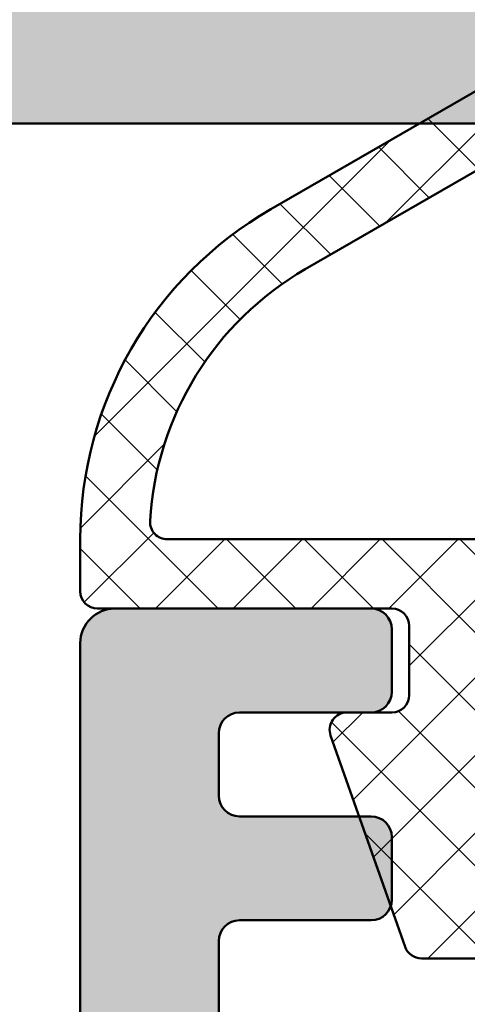
# Model space of a CAD drawing. Units: millimetres. Extents: x -5917 to 1140, y 34 to 802.
# Drawn here: x 937 to 944, y 143 to 157 of the extents above; entities that cross this region are included whole.
import ezdxf

# ---------------------------------------------------------------- set-up
doc = ezdxf.new("R2010")
doc.units = ezdxf.units.MM
doc.layers.add('Hatch (ISO)', color=7, linetype='Continuous', lineweight=18)
doc.layers.add('Visible (ISO)', color=7, linetype='Continuous', lineweight=50)

msp = doc.modelspace()

# ---------------------------------------------------------------- hatches: boundary and pattern name
at = {"layer": 'Hatch (ISO)', "true_color": 0xc0c0c0}
h = msp.add_hatch(color=9, dxfattribs=at)
edge = h.paths.add_edge_path()
edge.add_line((888.3207389594995, 189.3462926708469), (888.520738959503, 189.3462926708469))
edge.add_line((888.5207389595029, 189.3462926708469), (891.7207389594995, 189.3462926708469))
edge.add_ellipse((891.7207389594995, 189.6462926708469), major_axis=(0.3000000000000047, 1.75590310460015e-15), ratio=1, start_angle=269.9999999999996, end_angle=359.9999999999989)
edge.add_line((892.0207389594996, 189.6462926708469), (892.0207389594996, 190.0462926708469))
edge.add_ellipse((892.3207389594994, 190.0462926708469), major_axis=(-3.976349153850452e-15, 0.3000000000000025), ratio=1, start_angle=0, end_angle=90.00000000000091, ccw=False)
edge.add_line((892.3207389594994, 190.3462926708469), (892.5207389595028, 190.3462926708468))
edge.add_line((892.5207389595028, 190.3462926708469), (899.5207389595028, 190.3462926708469))
edge.add_line((899.5207389595028, 190.3462926708469), (899.7207389594994, 190.3462926708469))
edge.add_ellipse((899.7207389594995, 190.046292670847), major_axis=(0.2999999999999958, 6.196795203100724e-15), ratio=1, start_angle=0, end_angle=89.9999999999988, ccw=False)
edge.add_line((900.0207389594995, 190.0462926708469), (900.0207389594993, 189.8462926708496))
edge.add_line((900.0207389594993, 189.8462926708496), (900.0207389594996, 141.8462926708495))
edge.add_line((900.0207389594996, 141.8462926708495), (900.0207389594997, 141.6462926708469))
edge.add_ellipse((899.7207389594997, 141.6462926708469), major_axis=(1.75590310460011e-15, -0.299999999999998), ratio=1, start_angle=0, end_angle=89.99999999999972, ccw=False)
edge.add_line((899.7207389594997, 141.3462926708469), (899.5207389595031, 141.346292670847))
edge.add_line((899.5207389595031, 141.346292670847), (892.5207389595032, 141.3462926708469))
edge.add_line((892.5207389595032, 141.3462926708469), (892.3207389594997, 141.3462926708469))
edge.add_ellipse((892.3207389594996, 141.6462926708469), major_axis=(-0.2999999999999936, -6.196795203100714e-15), ratio=1, start_angle=0, end_angle=89.9999999999988, ccw=False)
edge.add_line((892.0207389594997, 141.6462926708469), (892.0207389594997, 142.0462926708469))
edge.add_ellipse((891.7207389594996, 142.0462926708469), major_axis=(2.684988993900516e-15, 0.299999999999998), ratio=1, start_angle=270.0000000000005, end_angle=360.0000000000014)
edge.add_line((891.7207389594996, 142.3462926708469), (888.5207389595031, 142.3462926708469))
edge.add_line((888.5207389595031, 142.3462926708469), (888.3207389594996, 142.3462926708469))
edge.add_ellipse((888.3207389594997, 142.0462926708469), major_axis=(-0.299999999999998, -1.755903104600111e-15), ratio=1, start_angle=269.9999999999996, end_angle=359.9999999999997)
edge.add_line((888.0207389594998, 142.0462926708469), (888.0207389594998, 140.3462926708469))
edge.add_ellipse((889.0207389594997, 140.3462926708469), major_axis=(1.412118250166502e-15, -1.00000000000001), ratio=1, start_angle=270.0000000000002, end_angle=360.0000000000002)
edge.add_line((889.0207389594997, 139.3462926708469), (898.5207389594997, 139.3462926708469))
edge.add_ellipse((898.5207389594997, 138.8462926708469), major_axis=(0.4999999999999982, 2.926505174333527e-15), ratio=1, start_angle=0, end_angle=89.99999999999972, ccw=False)
edge.add_line((899.0207389594997, 138.8462926708469), (899.0207389594997, 136.8462926708469))
edge.add_ellipse((900.0207389594996, 136.8462926708469), major_axis=(-3.02877384833415e-15, -1.000000000000005), ratio=1, start_angle=270.0000000000002, end_angle=360.000000000001)
edge.add_line((900.0207389594998, 135.8462926708469), (933.0207389594998, 135.8462926708471))
edge.add_ellipse((933.0207389594998, 136.8462926708471), major_axis=(1.000000000000005, 3.632564299416794e-15), ratio=1, start_angle=269.9999999999998, end_angle=360.0000000000003)
edge.add_line((934.0207389594997, 136.8462926708471), (934.0207389594997, 140.1266774285765))
edge.add_ellipse((933.7207389594996, 140.1266774285764), major_axis=(-1.755903104599993e-15, 0.2999999999999781), ratio=1, start_angle=269.9999999999996, end_angle=329.9999999999997)
edge.add_ellipse((934.0207389594997, 140.6462926708471), major_axis=(-0.2598076211353338, 0.1499999999999953), ratio=1, start_angle=329.99999999999835, end_angle=449.9999999999997, ccw=False)
edge.add_ellipse((933.7207389594996, 141.1659079131178), major_axis=(0.2598076211353186, 0.1500000000000072), ratio=1, start_angle=270.0000000000015, end_angle=329.9999999999967)
edge.add_line((934.0207389594997, 141.1659079131178), (934.0207389594997, 147.5266774285764))
edge.add_ellipse((933.7207389594996, 147.5266774285765), major_axis=(-1.755903104599993e-15, 0.2999999999999781), ratio=1, start_angle=270.0000000000001, end_angle=329.9999999999999)
edge.add_ellipse((934.0207389594997, 148.0462926708471), major_axis=(-0.2598076211353338, 0.1499999999999953), ratio=1, start_angle=329.99999999999835, end_angle=449.9999999999997, ccw=False)
edge.add_ellipse((933.7207389594996, 148.5659079131178), major_axis=(0.2598076211353186, 0.1500000000000072), ratio=1, start_angle=269.9999999999997, end_angle=329.9999999999967)
edge.add_line((934.0207389594997, 148.5659079131178), (934.0207389594997, 155.3462926708471))
edge.add_ellipse((934.5207389594997, 155.3462926708471), major_axis=(-7.06059125083199e-16, 0.499999999999996), ratio=1, start_angle=0, end_angle=89.99999999999989, ccw=False)
edge.add_line((934.5207389594997, 155.8462926708471), (942.9130438049195, 155.8462926708472))
edge.add_line((942.9130438049194, 155.8462926708472), (944.9186781747419, 155.8462926708472))
edge.add_line((944.918678174742, 155.8462926708472), (947.0207389594997, 155.8462926708472))
edge.add_ellipse((947.0207389594997, 156.8462926708472), major_axis=(1.000000000000008, 1.029390244716775e-14), ratio=1, start_angle=270.0000000000004, end_angle=359.9999999999992)
edge.add_line((948.0207389594996, 156.8462926708472), (948.0207389594997, 157.6405213049035))
edge.add_line((948.0207389594998, 157.6405213049035), (948.0207389594997, 158.3462926708472))
edge.add_ellipse((947.5207389594996, 158.3462926708472), major_axis=(3.734832973417492e-15, 0.4999999999999849), ratio=1, start_angle=270.0000000000002, end_angle=316.1151169207602)
edge.add_ellipse((947.5207389594996, 158.3462926708472), major_axis=(-0.360367016882461, 0.3466058469547507), ratio=1, start_angle=270.0000000000005, end_angle=313.8848830792456)
edge.add_line((947.5207389594996, 158.8462926708472), (945.5207389594996, 158.8462926708472))
edge.add_ellipse((945.5207389594996, 159.3462926708472), major_axis=(-0.5000000000000004, 1.514386924167086e-15), ratio=1, start_angle=7.958078640513122e-13, end_angle=90.00000000000023, ccw=False)
edge.add_line((945.0207389594996, 159.3462926708472), (945.0207389594993, 190.3462926708472))
edge.add_ellipse((945.5207389594995, 190.3462926708472), major_axis=(-7.367397272834099e-15, 0.4999999999999893), ratio=1, start_angle=0, end_angle=89.99999999999972, ccw=False)
edge.add_line((945.5207389594995, 190.8462926708472), (947.5207389594995, 190.8462926708472))
edge.add_ellipse((947.5207389594993, 191.3462926708472), major_axis=(0.499999999999996, 2.926505174333515e-15), ratio=1, start_angle=269.9999999999996, end_angle=360.0000000000002)
edge.add_line((948.0207389594995, 191.3462926708472), (948.0207389594995, 192.8462926708472))
edge.add_ellipse((947.0207389594993, 192.8462926708472), major_axis=(-8.073456397917415e-15, 1.000000000000005), ratio=1, start_angle=270.0000000000001, end_angle=359.9999999999996)
edge.add_line((947.0207389594993, 193.8462926708472), (934.3207389594993, 193.8462926708471))
edge.add_ellipse((934.3207389594994, 194.1462926708471), major_axis=(-0.3000000000000003, -1.755903104600125e-15), ratio=1, start_angle=0, end_angle=89.99999999999801, ccw=False)
edge.add_line((934.0207389594993, 194.1462926708471), (934.0207389594993, 194.8462926708471))
edge.add_ellipse((933.0207389594995, 194.8462926708471), major_axis=(-1.251434849641804e-14, 1.000000000000005), ratio=1, start_angle=269.9999999999998, end_angle=359.9999999999988)
edge.add_line((933.0207389594995, 195.8462926708471), (900.0207389594995, 195.8462926708469))
edge.add_ellipse((900.0207389594995, 194.8462926708469), major_axis=(-1.000000000000014, -1.473479454566841e-14), ratio=1, start_angle=270.0000000000017, end_angle=359.9999999999991)
edge.add_line((899.0207389594993, 194.8462926708469), (899.0207389594993, 192.6462926708469))
edge.add_ellipse((898.7207389594994, 192.6462926708469), major_axis=(1.75590310460011e-15, -0.299999999999998), ratio=1, start_angle=5.115907697472721e-13, end_angle=89.99999999999972, ccw=False)
edge.add_line((898.7207389594994, 192.3462926708469), (889.0207389594993, 192.3462926708469))
edge.add_ellipse((889.0207389594993, 191.3462926708469), major_axis=(-1.000000000000005, -1.029390244716773e-14), ratio=1, start_angle=270.0000000000014, end_angle=359.9999999999999)
edge.add_line((888.0207389594995, 191.3462926708469), (888.0207389594995, 189.6462926708469))
edge.add_ellipse((888.3207389594995, 189.6462926708469), major_axis=(-4.645429446501778e-16, -0.3000000000000025), ratio=1, start_angle=270.0000000000018, end_angle=360.0000000000001)
edge = h.paths.add_edge_path(flags=0)
edge.add_ellipse((908.7207389594994, 186.746292670847), major_axis=(4.645429446501776e-16, 0.3000000000000025), ratio=1, start_angle=270.0000000000001, end_angle=420.0000000000005)
edge.add_line((908.460931338364, 186.896292670847), (908.3872453104456, 186.7686647266842))
edge.add_ellipse((906.6551945028767, 187.7686647266842), major_axis=(-1.000000000000013, -1.732050807568865), ratio=1, start_angle=2.7853275241795927e-12, end_angle=90, ccw=False)
edge.add_line((905.6551945028768, 186.0366139191153), (905.4664531051029, 186.1455838159273))
edge.add_ellipse((905.3164531051028, 185.885776194792), major_axis=(-0.2598076211353249, 0.1499999999999886), ratio=1, start_angle=270, end_angle=333.46089506722)
edge.add_ellipse((904.0207389594993, 187.8462926708469), major_axis=(-1.710237776984158, -1.130303829143425), ratio=1, start_angle=203.0782098655654, end_angle=449.9999999999999, ccw=False)
edge.add_ellipse((905.3164531051027, 189.806809146902), major_axis=(0.250278699070855, -0.165410316459996), ratio=1, start_angle=269.9999999999999, end_angle=333.4608950672165)
edge.add_line((905.4664531051027, 189.5470015257667), (905.6707389594994, 189.6649460187942))
edge.add_ellipse((905.5207389594995, 189.9247536399296), major_axis=(0.2598076211353209, 0.1499999999999895), ratio=1, start_angle=270.0000000000017, end_angle=330.0000000000015)
edge.add_line((905.8207389594995, 189.9247536399296), (905.8207389594995, 191.5462926708469))
edge.add_ellipse((906.1207389594995, 191.546292670847), major_axis=(-3.976349153850422e-15, 0.299999999999998), ratio=1, start_angle=0, end_angle=90.00000000000091, ccw=False)
edge.add_line((906.1207389594995, 191.8462926708469), (907.0207389594995, 191.8462926708469))
edge.add_ellipse((907.0207389594993, 192.146292670847), major_axis=(0.3000000000000069, 6.19679520310079e-15), ratio=1, start_angle=269.9999999999988, end_angle=359.9999999999971)
edge.add_line((907.3207389594994, 192.1462926708469), (907.3207389594994, 192.7462926708469))
edge.add_ellipse((907.6207389594994, 192.746292670847), major_axis=(-1.75590310460011e-15, 0.299999999999998), ratio=1, start_angle=0, end_angle=89.99999999999972, ccw=False)
edge.add_line((907.6207389594994, 193.046292670847), (931.4207389594993, 193.0462926708471))
edge.add_ellipse((931.4207389594993, 192.7462926708471), major_axis=(0.3000000000000047, -2.684988993900475e-15), ratio=1, start_angle=1.4210854715202004e-12, end_angle=90.00000000000051, ccw=False)
edge.add_line((931.7207389594994, 192.7462926708471), (931.7207389594994, 192.1462926708471))
edge.add_ellipse((932.0207389594993, 192.1462926708471), major_axis=(-4.645429446501776e-16, -0.3000000000000025), ratio=1, start_angle=270.0000000000001, end_angle=360.0000000000001)
edge.add_line((932.0207389594993, 191.8462926708471), (935.7207389594994, 191.8462926708472))
edge.add_ellipse((935.7207389594994, 191.5462926708472), major_axis=(0.3000000000000047, 1.75590310460015e-15), ratio=1, start_angle=0, end_angle=90.00000000000142, ccw=False)
edge.add_line((936.0207389594995, 191.5462926708472), (936.0207389594995, 190.0402236937677))
edge.add_ellipse((936.3207389594994, 190.0402236937677), major_axis=(3.976349153850462e-15, -0.3000000000000047), ratio=1, start_angle=269.9999999999992, end_angle=329.9999999999984)
edge.add_line((936.1707389594994, 189.7804160726324), (937.502230847056, 189.0116788729278))
edge.add_ellipse((937.652230847056, 189.2714864940631), major_axis=(0.2598076211353361, -0.1499999999999953), ratio=1, start_angle=269.9999999999999, end_angle=352.6656310757498)
edge.add_ellipse((939.5207389594996, 187.8462926708471), major_axis=(1.243254186209696, 1.629975161918759), ratio=1, start_angle=164.6687378484933, end_angle=450.0000000000001, ccw=False)
edge.add_ellipse((937.652230847056, 186.4210988476312), major_axis=(-0.1819396370062912, 0.2385329505247026), ratio=1, start_angle=270, end_angle=352.6656310757534)
edge.add_line((937.5022308470559, 186.6809064687665), (935.6478859565004, 185.610299947034))
edge.add_ellipse((934.6478859565007, 187.3423507546029), major_axis=(-1.732050807568908, -0.9999999999999465), ratio=1, start_angle=2.5011104298755527e-12, end_angle=90.00000000000023, ccw=False)
edge.add_line((932.9158351489318, 186.3423507546029), (932.6537516613918, 186.7962926708471))
edge.add_ellipse((932.2207389594995, 186.5462926708471), major_axis=(-0.2500000000000061, 0.4330127018922155), ratio=1, start_angle=270.0000000000005, end_angle=419.9999999999991)
edge.add_line((931.7207389594995, 186.5462926708471), (931.7207389594995, 184.8045502403427))
edge.add_ellipse((931.9207389594994, 184.3462926708471), major_axis=(-0.4582575694955817, -0.2000000000000051), ratio=1, start_angle=269.9999999999999, end_angle=426.4218215217985)
edge.add_line((931.9207389594994, 183.8462926708471), (935.0207389594995, 183.8462926708471))
edge.add_ellipse((935.0207389594995, 183.5462926708471), major_axis=(0.3000000000000014, -4.645429446501823e-16), ratio=1, start_angle=9.094947017729282e-13, end_angle=90.00000000000011, ccw=False)
edge.add_line((935.3207389594995, 183.5462926708472), (935.3207389594995, 183.1462926708471))
edge.add_ellipse((935.6207389594995, 183.1462926708471), major_axis=(6.456800799749664e-16, -0.3000000000000003), ratio=1, start_angle=269.9999999999999, end_angle=359.9999999999999)
edge.add_line((935.6207389594995, 182.8462926708471), (936.5207389594995, 182.8462926708471))
edge.add_ellipse((936.5207389594993, 183.1462926708471), major_axis=(0.299999999999998, 1.755903104600111e-15), ratio=1, start_angle=269.999999999998, end_angle=360.0000000000001)
edge.add_line((936.8207389594994, 183.1462926708471), (936.8207389594994, 183.5462926708472))
edge.add_ellipse((937.1207389594995, 183.5462926708472), major_axis=(-1.755903104600111e-15, 0.299999999999998), ratio=1, start_angle=0, end_angle=90.00000000000051, ccw=False)
edge.add_line((937.1207389594995, 183.8462926708472), (941.7207389594995, 183.8462926708472))
edge.add_ellipse((941.7207389594995, 183.5462926708472), major_axis=(0.3000000000000014, -2.684988993900494e-15), ratio=1, start_angle=1.8189894035458565e-12, end_angle=89.9999999999988, ccw=False)
edge.add_line((942.0207389594996, 183.5462926708472), (942.0207389594997, 166.1462926708472))
edge.add_ellipse((941.7207389594995, 166.1462926708472), major_axis=(6.456800799749797e-16, -0.3000000000000025), ratio=1, start_angle=1.5916157281026244e-12, end_angle=89.99999999999989, ccw=False)
edge.add_line((941.7207389594995, 165.846292670847), (937.1207389594995, 165.846292670847))
edge.add_ellipse((937.1207389594996, 166.1462926708471), major_axis=(-0.3000000000000014, 4.645429446501823e-16), ratio=1, start_angle=7.958078640513122e-13, end_angle=90.00000000000011, ccw=False)
edge.add_line((936.8207389594995, 166.1462926708471), (936.8207389594995, 166.5462926708471))
edge.add_ellipse((936.5207389594996, 166.5462926708472), major_axis=(-5.086572178475607e-15, 0.3000000000000025), ratio=1, start_angle=269.9999999999999, end_angle=359.9999999999991)
edge.add_line((936.5207389594996, 166.8462926708471), (935.6207389594996, 166.8462926708471))
edge.add_ellipse((935.6207389594995, 166.5462926708471), major_axis=(-0.299999999999998, 4.645429446502017e-16), ratio=1, start_angle=269.9999999999984, end_angle=360.000000000001)
edge.add_line((935.3207389594995, 166.5462926708471), (935.3207389594995, 166.1462926708471))
edge.add_ellipse((935.0207389594996, 166.1462926708471), major_axis=(1.755903104600111e-15, -0.299999999999998), ratio=1, start_angle=0, end_angle=89.99999999999972, ccw=False)
edge.add_line((935.0207389594996, 165.846292670847), (931.9207389594995, 165.846292670847))
edge.add_ellipse((931.9207389594997, 165.3462926708471), major_axis=(-0.4999999999999993, -2.926505174333534e-15), ratio=1, start_angle=269.9999999999996, end_angle=426.4218215217972)
edge.add_line((931.7207389594995, 164.8880351013515), (931.7207389594995, 163.1462926708471))
edge.add_ellipse((932.2207389594996, 163.1462926708471), major_axis=(2.926505174333538e-15, -0.5000000000000004), ratio=1, start_angle=270.0000000000001, end_angle=419.9999999999991)
edge.add_line((932.6537516613918, 162.8962926708471), (932.9158351489318, 163.3502345870913))
edge.add_ellipse((934.6478859565008, 162.3502345870913), major_axis=(0.9999999999999998, 1.732050807568872), ratio=1, start_angle=2.3874235921539366e-12, end_angle=89.99999999999977, ccw=False)
edge.add_line((935.6478859565007, 164.0822853946602), (937.5022308470561, 163.0116788729277))
edge.add_ellipse((937.6522308470561, 163.2714864940631), major_axis=(0.2598076211353361, -0.1499999999999909), ratio=1, start_angle=269.9999999999987, end_angle=352.6656310757531)
edge.add_ellipse((939.5207389594997, 161.8462926708472), major_axis=(1.24325418620963, 1.629975161918805), ratio=1, start_angle=164.6687378484936, end_angle=449.99999999999994, ccw=False)
edge.add_ellipse((937.6522308470561, 160.4210988476311), major_axis=(-0.1819396370063002, 0.2385329505246914), ratio=1, start_angle=269.9999999999987, end_angle=352.6656310757509)
edge.add_line((937.5022308470561, 160.6809064687665), (936.1707389594995, 159.9121692690619))
edge.add_ellipse((936.3207389594995, 159.6523616479265), major_axis=(-0.2598076211353343, -0.1500000000000051), ratio=1, start_angle=270.0000000000002, end_angle=329.9999999999994)
edge.add_line((936.0207389594996, 159.6523616479265), (936.0207389594996, 158.1462926708471))
edge.add_ellipse((935.7207389594996, 158.1462926708471), major_axis=(1.75590310460011e-15, -0.299999999999998), ratio=1, start_angle=0, end_angle=90.00000000000011, ccw=False)
edge.add_line((935.7207389594996, 157.8462926708471), (906.1207389594996, 157.846292670847))
edge.add_ellipse((906.1207389594996, 158.1462926708469), major_axis=(-0.299999999999998, -1.755903104600111e-15), ratio=1, start_angle=0, end_angle=89.99999999999972, ccw=False)
edge.add_line((905.8207389594996, 158.1462926708469), (905.8207389594996, 159.7678317017643))
edge.add_ellipse((905.5207389594996, 159.7678317017643), major_axis=(-1.755903104600058e-15, 0.2999999999999892), ratio=1, start_angle=270.0000000000001, end_angle=330.0000000000011)
edge.add_line((905.6707389594997, 160.0276393228996), (905.4664531051029, 160.1455838159272))
edge.add_ellipse((905.3164531051029, 159.8857761947918), major_axis=(-0.2598076211353316, 0.1499999999999975), ratio=1, start_angle=270.000000000002, end_angle=333.4608950672155)
edge.add_ellipse((904.0207389594996, 161.8462926708469), major_axis=(1.130303829143321, -1.710237776984226), ratio=1, start_angle=113.0782098655653, end_angle=360.0000000000004, ccw=False)
edge.add_ellipse((905.3164531051029, 163.806809146902), major_axis=(0.2502786990708527, -0.1654103164600114), ratio=1, start_angle=269.9999999999993, end_angle=333.4608950672165)
edge.add_line((905.466453105103, 163.5470015257666), (905.655194502877, 163.6559714225786))
edge.add_ellipse((906.6551945028768, 161.9239206150097), major_axis=(1.732050807568913, 0.9999999999999425), ratio=1, start_angle=3.524291969370097e-12, end_angle=90.00000000000011, ccw=False)
edge.add_line((908.3872453104458, 162.9239206150098), (908.4609313383643, 162.796292670847))
edge.add_ellipse((908.7207389594995, 162.946292670847), major_axis=(0.1500000000000072, -0.2598076211353297), ratio=1, start_angle=270.0000000000001, end_angle=419.9999999999991)
edge.add_line((909.0207389594996, 162.946292670847), (909.0207389594996, 165.346292670847))
edge.add_ellipse((908.5207389594996, 165.346292670847), major_axis=(-5.146951223583877e-15, 0.5000000000000049), ratio=1, start_angle=269.9999999999999, end_angle=359.9999999999994)
edge.add_line((908.5207389594996, 165.846292670847), (902.3207389594995, 165.846292670847))
edge.add_ellipse((902.3207389594995, 166.1462926708469), major_axis=(-0.3000000000000003, -3.976349153850438e-15), ratio=1, start_angle=0, end_angle=89.99999999999932, ccw=False)
edge.add_line((902.0207389594996, 166.1462926708469), (902.0207389594995, 183.546292670847))
edge.add_ellipse((902.3207389594995, 183.546292670847), major_axis=(-3.976349153850371e-15, 0.2999999999999892), ratio=1, start_angle=0, end_angle=90.00000000000011, ccw=False)
edge.add_line((902.3207389594995, 183.8462926708469), (908.5207389594996, 183.846292670847))
edge.add_ellipse((908.5207389594995, 184.346292670847), major_axis=(0.5000000000000027, 2.926505174333553e-15), ratio=1, start_angle=270.0000000000007, end_angle=359.9999999999997)
edge.add_line((909.0207389594993, 184.346292670847), (909.0207389594993, 186.746292670847))
edge = h.paths.add_edge_path(flags=0)
edge.add_line((932.6671855689063, 141.6241101301523), (933.4328709938555, 140.858424705203))
edge.add_ellipse((933.2207389594997, 140.6462926708471), major_axis=(0.2121320343559643, -0.2121320343559617), ratio=1, start_angle=314.99999999999966, end_angle=450.0000000000002, ccw=False)
edge.add_line((933.2207389594997, 140.3462926708471), (933.0207389594997, 140.3462926708471))
edge.add_ellipse((933.0207389594998, 139.8462926708471), major_axis=(-0.4999999999999938, -5.146951223583815e-15), ratio=1, start_angle=269.9999999999994, end_angle=359.9999999999999)
edge.add_line((932.5207389594996, 139.8462926708471), (932.5207389594996, 138.3462926708471))
edge.add_ellipse((932.0207389594997, 138.3462926708471), major_axis=(-1.514386924167101e-15, -0.4999999999999982), ratio=1, start_angle=1.0800249583553523e-12, end_angle=89.99999999999972, ccw=False)
edge.add_line((932.0207389594997, 137.8462926708471), (901.5207389594997, 137.8462926708469))
edge.add_ellipse((901.5207389594997, 138.3462926708469), major_axis=(-0.4999999999999938, -5.146951223583815e-15), ratio=1, start_angle=0, end_angle=89.99999999999937, ccw=False)
edge.add_line((901.0207389594997, 138.346292670847), (901.0207389594997, 138.8462926708469))
edge.add_ellipse((901.5207389594997, 138.8462926708469), major_axis=(-2.926505174333461e-15, 0.4999999999999871), ratio=1, start_angle=1.1368683772161603e-13, end_angle=90.00000000000068, ccw=False)
edge.add_ellipse((901.5207389594997, 139.8462926708469), major_axis=(0.5000000000000027, 7.060591250832402e-16), ratio=1, start_angle=269.9999999999994, end_angle=359.9999999999994)
edge.add_line((902.0207389594997, 139.8462926708469), (902.0207389594996, 155.5462926708469))
edge.add_ellipse((902.3207389594996, 155.546292670847), major_axis=(-3.976349153850384e-15, 0.2999999999999913), ratio=1, start_angle=0, end_angle=90.00000000000011, ccw=False)
edge.add_line((902.3207389594996, 155.8462926708469), (932.0207389594996, 155.8462926708471))
edge.add_ellipse((932.0207389594997, 155.3462926708471), major_axis=(0.4999999999999938, 2.926505174333501e-15), ratio=1, start_angle=0, end_angle=89.99999999999972, ccw=False)
edge.add_line((932.5207389594996, 155.3462926708471), (932.5207389594996, 148.8462926708471))
edge.add_ellipse((933.0207389594996, 148.8462926708471), major_axis=(2.926505174333513e-15, -0.499999999999996), ratio=1, start_angle=269.9999999999996, end_angle=359.9999999999997)
edge.add_line((933.0207389594996, 148.3462926708471), (933.2207389594996, 148.3462926708471))
edge.add_ellipse((933.2207389594997, 148.0462926708471), major_axis=(0.299999999999998, 3.976349153850424e-15), ratio=1, start_angle=314.999999999998, end_angle=450.0000000000009, ccw=False)
edge.add_line((933.4328709938557, 147.8341606364912), (932.6671855689065, 147.0684752115419))
edge.add_ellipse((933.0207389594996, 146.7149218209486), major_axis=(-0.3535533905932576, -0.3535533905932506), ratio=1, start_angle=269.9999999999999, end_angle=315.0000000000011)
edge.add_line((932.5207389594996, 146.7149218209486), (932.5207389594996, 141.9776635207456))
edge.add_ellipse((933.0207389594998, 141.9776635207456), major_axis=(2.926505174333616e-15, -0.5000000000000138), ratio=1, start_angle=269.9999999999996, end_angle=314.9999999999986)
h = msp.add_hatch(color=9, dxfattribs=at)
edge = h.paths.add_edge_path()
edge.add_line((988.0207389594984, 164.8462926708506), (988.0207389594983, 194.8462926708506))
edge.add_ellipse((987.0207389594982, 194.8462926708506), major_axis=(-1.03383497927437e-14, 1.000000000000005), ratio=1, start_angle=269.9999999999999, end_angle=359.9999999999994)
edge.add_line((987.0207389594982, 195.8462926708506), (954.0207389594982, 195.8462926708504))
edge.add_ellipse((954.0207389594982, 194.8462926708504), major_axis=(-1.00000000000001, -3.677011644992783e-15), ratio=1, start_angle=270.0000000000008, end_angle=360.0000000000006)
edge.add_line((953.0207389594983, 194.8462926708504), (953.0207389594985, 149.1462926708504))
edge.add_ellipse((952.7207389594985, 149.1462926708504), major_axis=(1.7692373082729e-15, -0.299999999999998), ratio=1, start_angle=0, end_angle=89.99999999999972, ccw=False)
edge.add_line((952.7207389594985, 148.8462926708504), (952.0207389594996, 148.8462926708505))
edge.add_line((952.0207389594996, 148.8462926708505), (950.8207389594984, 148.8462926708504))
edge.add_ellipse((950.8207389594985, 148.5462926708504), major_axis=(-0.299999999999998, -1.7692373082729e-15), ratio=1, start_angle=270.0000000000031, end_angle=359.9999999999997)
edge.add_line((950.5207389594984, 148.5462926708504), (950.5207389594984, 147.6462926708504))
edge.add_ellipse((950.8207389594985, 147.6462926708504), major_axis=(1.7692373082729e-15, -0.299999999999998), ratio=1, start_angle=270.0000000000001, end_angle=359.9999999999997)
edge.add_line((950.8207389594985, 147.3462926708504), (951.5727331236385, 147.3462926708505))
edge.add_line((951.5727331236384, 147.3462926708504), (952.7207389594985, 147.3462926708504))
edge.add_ellipse((952.7207389594986, 147.0462926708504), major_axis=(0.299999999999998, 1.7692373082729e-15), ratio=1, start_angle=0, end_angle=90.00000000000313, ccw=False)
edge.add_line((953.0207389594984, 147.0462926708504), (953.0207389594984, 146.1462926708504))
edge.add_ellipse((952.7207389594986, 146.1462926708504), major_axis=(1.7692373082729e-15, -0.299999999999998), ratio=1, start_angle=0, end_angle=89.99999999999972, ccw=False)
edge.add_line((952.7207389594986, 145.8462926708504), (951.2517944283072, 145.8462926708505))
edge.add_line((951.2517944283072, 145.8462926708505), (950.8207389594985, 145.8462926708504))
edge.add_ellipse((950.8207389594985, 145.5462926708504), major_axis=(-0.3000000000000025, -1.769237308272927e-15), ratio=1, start_angle=269.9999999999996, end_angle=359.9999999999989)
edge.add_line((950.5207389594984, 145.5462926708504), (950.5207389594984, 144.6462926708504))
edge.add_ellipse((950.8207389594985, 144.6462926708504), major_axis=(1.509191360377504e-14, -0.3000000000000402), ratio=1, start_angle=269.9999999999996, end_angle=308.9444382239826)
edge.add_ellipse((950.8207389594985, 144.6462926708504), major_axis=(0.1885699406711852, -0.2333267611639868), ratio=1, start_angle=270.000000000005, end_angle=321.0555617760152)
edge.add_line((950.8207389594985, 144.3462926708504), (953.7207389594986, 144.3462926708504))
edge.add_ellipse((953.7207389594985, 144.0462926708504), major_axis=(0.3000000000000025, 3.989683357523242e-15), ratio=1, start_angle=1.1368683772161603e-13, end_angle=90.00000000000267, ccw=False)
edge.add_line((954.0207389594985, 144.0462926708504), (954.0207389594985, 140.8462926708504))
edge.add_ellipse((954.3207389594986, 140.8462926708505), major_axis=(6.210129406773566e-15, -0.3000000000000047), ratio=1, start_angle=269.9999999999996, end_angle=359.9999999999989)
edge.add_ellipse((954.3207389594986, 140.2462926708504), major_axis=(0.2999999999999936, 1.769237308272875e-15), ratio=1, start_angle=0, end_angle=89.99999999999972, ccw=False)
edge.add_line((954.6207389594986, 140.2462926708504), (954.6207389594986, 138.1462926708504))
edge.add_ellipse((954.3207389594986, 138.1462926708504), major_axis=(6.210129406773525e-15, -0.299999999999998), ratio=1, start_angle=0, end_angle=89.99999999999972, ccw=False)
edge.add_line((954.3207389594986, 137.8462926708505), (940.5207389594987, 137.8462926708504))
edge.add_ellipse((940.5207389594987, 138.3462926708504), major_axis=(-0.4999999999999982, -2.948728847121509e-15), ratio=1, start_angle=0, end_angle=90.0000000000017, ccw=False)
edge.add_line((940.0207389594987, 138.3462926708504), (940.0207389594985, 144.0462926708504))
edge.add_ellipse((940.3207389594985, 144.0462926708504), major_axis=(-6.210129406773525e-15, 0.299999999999998), ratio=1, start_angle=0, end_angle=90.00000000000051, ccw=False)
edge.add_line((940.3207389594985, 144.3462926708504), (942.2207389594985, 144.3462926708504))
edge.add_ellipse((942.2207389594985, 144.6462926708504), major_axis=(0.3000000000000025, 1.065102150527419e-14), ratio=1, start_angle=269.9999999999996, end_angle=341.234730508631)
edge.add_ellipse((942.2207389594986, 144.6462926708504), major_axis=(0.09650754405308884, 0.2840533293957266), ratio=1, start_angle=269.9999999999991, end_angle=288.7652694913714)
edge.add_line((942.5207389594984, 144.6462926708504), (942.5207389594984, 145.5462926708504))
edge.add_ellipse((942.2207389594985, 145.5462926708504), major_axis=(-6.210129406773525e-15, 0.299999999999998), ratio=1, start_angle=270.0000000000005, end_angle=359.9999999999989)
edge.add_line((942.2207389594985, 145.8462926708504), (942.0474436747097, 145.8462926708504))
edge.add_line((942.0474436747097, 145.8462926708504), (940.3207389594985, 145.8462926708504))
edge.add_ellipse((940.3207389594985, 146.1462926708504), major_axis=(-0.2999999999999958, -6.210129406773514e-15), ratio=1, start_angle=0, end_angle=89.9999999999988, ccw=False)
edge.add_line((940.0207389594984, 146.1462926708504), (940.0207389594984, 147.0462926708504))
edge.add_ellipse((940.3207389594985, 147.0462926708504), major_axis=(-3.989683357523188e-15, 0.2999999999999936), ratio=1, start_angle=0, end_angle=89.99999999999972, ccw=False)
edge.add_line((940.3207389594985, 147.3462926708504), (941.8715993159494, 147.3462926708503))
edge.add_line((941.8715993159493, 147.3462926708503), (942.2207389594984, 147.3462926708504))
edge.add_ellipse((942.2207389594985, 147.6462926708504), major_axis=(0.2999999999999913, -2.671654790227765e-15), ratio=1, start_angle=269.9999999999988, end_angle=360.0000000000022)
edge.add_line((942.5207389594984, 147.6462926708504), (942.5207389594984, 148.5462926708504))
edge.add_ellipse((942.2207389594985, 148.5462926708504), major_axis=(-3.989683357523188e-15, 0.2999999999999936), ratio=1, start_angle=270.0000000000001, end_angle=359.9999999999992)
edge.add_line((942.2207389594985, 148.8462926708504), (938.5207389594984, 148.8462926708503))
edge.add_ellipse((938.5207389594984, 148.3462926708503), major_axis=(-0.5000000000000004, -7.389620945622148e-15), ratio=1, start_angle=270.0000000000002, end_angle=359.9999999999997)
edge.add_line((938.0207389594984, 148.3462926708503), (938.0207389594985, 136.8462926708503))
edge.add_ellipse((939.0207389594985, 136.8462926708503), major_axis=(5.897457694243096e-15, -1.00000000000001), ratio=1, start_angle=270.0000000000002, end_angle=359.9999999999997)
edge.add_line((939.0207389594985, 135.8462926708503), (987.0207389594985, 135.8462926708506))
edge.add_ellipse((987.0207389594985, 136.8462926708506), major_axis=(1.00000000000001, 5.897457694243096e-15), ratio=1, start_angle=269.9999999999996, end_angle=359.9999999999999)
edge.add_line((988.0207389594987, 136.8462926708506), (988.0207389594987, 142.5462926708506))
edge.add_ellipse((987.5207389594984, 142.5462926708506), major_axis=(-7.389620945622148e-15, 0.5000000000000004), ratio=1, start_angle=270.0000000000002, end_angle=359.9999999999991)
edge.add_line((987.5207389594984, 143.0462926708506), (987.0207389594984, 143.0462926708506))
edge.add_ellipse((987.0207389594985, 142.5462926708506), major_axis=(-0.5000000000000027, -2.948728847121535e-15), ratio=1, start_angle=269.9999999999996, end_angle=359.9999999999997)
edge.add_line((986.5207389594985, 142.5462926708506), (986.5207389594985, 142.2962926708506))
edge.add_ellipse((986.5207389594985, 142.0462926708506), major_axis=(-0.2499999999999991, -8.135702571311694e-15), ratio=1, start_angle=269.9999999999981, end_angle=449.9999999999982)
edge.add_line((986.5207389594985, 141.7962926708506), (986.5207389594984, 138.6705567395615))
edge.add_line((986.5207389594984, 138.6705567395615), (986.5207389594985, 138.3462926708506))
edge.add_ellipse((986.0207389594985, 138.3462926708506), major_axis=(2.948728847121509e-15, -0.4999999999999982), ratio=1, start_angle=0, end_angle=90.00000000000023, ccw=False)
edge.add_line((986.0207389594985, 137.8462926708506), (984.0207389594985, 137.8462926708506))
edge.add_ellipse((984.0207389594985, 138.3462926708506), major_axis=(-0.4999999999999982, -2.948728847121509e-15), ratio=1, start_angle=1.1368683772161603e-13, end_angle=90.0000000000017, ccw=False)
edge.add_line((983.5207389594985, 138.3462926708506), (983.5207389594985, 138.6705567395615))
edge.add_line((983.5207389594985, 138.6705567395615), (983.5207389594985, 141.7962926708506))
edge.add_ellipse((983.5207389594985, 142.0462926708506), major_axis=(0.2499999999999991, 1.035614862056201e-14), ratio=1, start_angle=270.0000000000017, end_angle=450.0000000000017)
edge.add_line((983.5207389594985, 142.2962926708506), (983.5207389594985, 142.5462926708506))
edge.add_ellipse((983.0207389594987, 142.5462926708506), major_axis=(-7.389620945622148e-15, 0.5000000000000004), ratio=1, start_angle=270.0000000000002, end_angle=359.9999999999991)
edge.add_line((983.0207389594987, 143.0462926708506), (982.3207389594983, 143.0462926708505))
edge.add_line((982.3207389594982, 143.0462926708505), (982.2707389594985, 143.0462926708506))
edge.add_ellipse((982.2707389594985, 142.7962926708506), major_axis=(-0.2499999999999991, 2.966527674939871e-15), ratio=1, start_angle=270.0000000000007, end_angle=360.0000000000007)
edge.add_ellipse((981.7707389594987, 142.7962926708506), major_axis=(1.479704071906263e-14, -0.2499999999999991), ratio=1, start_angle=0, end_angle=89.99999999999972, ccw=False)
edge.add_line((981.7707389594987, 142.5462926708506), (978.6207389594987, 142.5462926708506))
edge.add_ellipse((978.6207389594986, 142.2462926708506), major_axis=(-0.299999999999998, -5.099906382148369e-15), ratio=1, start_angle=269.999999999999, end_angle=359.9999999999982)
edge.add_line((978.3207389594986, 142.2462926708506), (978.3207389594986, 141.3462926708505))
edge.add_ellipse((978.6207389594986, 141.3462926708506), major_axis=(-2.671654790227733e-15, -0.2999999999999969), ratio=1, start_angle=270.0000000000005, end_angle=360.0000000000005)
edge.add_line((978.6207389594986, 141.0462926708506), (981.7207389594986, 141.0462926708506))
edge.add_ellipse((981.7207389594985, 140.7462926708506), major_axis=(0.3000000000000025, 3.989683357523242e-15), ratio=1, start_angle=1.1368683772161603e-13, end_angle=90.00000000000267, ccw=False)
edge.add_line((982.0207389594985, 140.7462926708506), (982.0207389594985, 138.1462926708505))
edge.add_ellipse((981.7207389594985, 138.1462926708505), major_axis=(-2.931700738123149e-14, -0.2999999999999958), ratio=1, start_angle=5.6274984672199935e-12, end_angle=89.99999999999972, ccw=False)
edge.add_line((981.7207389594985, 137.8462926708505), (977.0707389594985, 137.8462926708505))
edge.add_ellipse((976.8207389594986, 137.8462926708505), major_axis=(-5.915256522061381e-15, 0.2499999999999991), ratio=1, start_angle=270.0000000000007, end_angle=449.9999999999997)
edge.add_line((976.5707389594985, 137.8462926708505), (962.0707389594985, 137.8462926708505))
edge.add_ellipse((961.8207389594986, 137.8462926708505), major_axis=(-1.035614862056202e-14, 0.2500000000000013), ratio=1, start_angle=270.0000000000007, end_angle=449.9999999999997)
edge.add_line((961.5707389594985, 137.8462926708505), (956.9207389594985, 137.8462926708505))
edge.add_ellipse((956.9207389594986, 138.1462926708504), major_axis=(-0.2999999999999936, -3.989683357523188e-15), ratio=1, start_angle=0, end_angle=89.99999999999932, ccw=False)
edge.add_line((956.6207389594986, 138.1462926708504), (956.6207389594986, 140.7462926708504))
edge.add_ellipse((956.9207389594986, 140.7462926708504), major_axis=(-1.769237308272875e-15, 0.2999999999999936), ratio=1, start_angle=0, end_angle=89.99999999999972, ccw=False)
edge.add_line((956.9207389594986, 141.0462926708504), (960.0207389594987, 141.0462926708504))
edge.add_ellipse((960.0207389594984, 141.3462926708504), major_axis=(0.3000000000000025, 6.210129406773554e-15), ratio=1, start_angle=269.9999999999988, end_angle=359.9999999999989)
edge.add_line((960.3207389594985, 141.3462926708504), (960.3207389594985, 142.2462926708504))
edge.add_ellipse((960.0207389594984, 142.2462926708505), major_axis=(-1.769237308272875e-15, 0.2999999999999936), ratio=1, start_angle=270.0000000000005, end_angle=359.9999999999997)
edge.add_line((960.0207389594984, 142.5462926708504), (956.3207389594984, 142.5462926708504))
edge.add_ellipse((956.3207389594986, 142.8462926708504), major_axis=(-0.2999999999999936, -3.989683357523188e-15), ratio=1, start_angle=0, end_angle=89.99999999999932, ccw=False)
edge.add_line((956.0207389594985, 142.8462926708504), (956.0207389594984, 163.5462926708504))
edge.add_ellipse((956.3207389594984, 163.5462926708504), major_axis=(-1.491681552116663e-15, 0.3000000000000069), ratio=1, start_angle=0, end_angle=90.00000000000023, ccw=False)
edge.add_line((956.3207389594984, 163.8462926708504), (962.0207389594983, 163.8462926708505))
edge.add_ellipse((962.5207389594984, 163.8462926708505), major_axis=(2.671173090965227e-15, -0.4999999999999993), ratio=1, start_angle=270.0000000000001, end_angle=449.9999999999999)
edge.add_line((963.0207389594984, 163.8462926708505), (966.0207389594984, 163.8462926708505))
edge.add_ellipse((966.5207389594984, 163.8462926708505), major_axis=(3.226284603277806e-15, -0.4999999999999999), ratio=1, start_angle=269.9999999999998, end_angle=449.9999999999999)
edge.add_line((967.0207389594984, 163.8462926708505), (970.0207389594984, 163.8462926708505))
edge.add_ellipse((970.5207389594984, 163.8462926708505), major_axis=(2.94872884712152e-15, -0.5), ratio=1, start_angle=269.9999999999999, end_angle=449.9999999999999)
edge.add_line((971.0207389594984, 163.8462926708505), (974.0207389594984, 163.8462926708505))
edge.add_ellipse((974.5207389594984, 163.8462926708505), major_axis=(2.948728847121517e-15, -0.4999999999999999), ratio=1, start_angle=269.9999999999999, end_angle=449.9999999999999)
edge.add_line((975.0207389594984, 163.8462926708505), (978.0207389594984, 163.8462926708505))
edge.add_ellipse((978.5207389594984, 163.8462926708505), major_axis=(2.393617334808938e-15, -0.4999999999999993), ratio=1, start_angle=269.9999999999999, end_angle=450)
edge.add_line((979.0207389594984, 163.8462926708505), (979.0207389594984, 164.0462926708505))
edge.add_ellipse((979.3207389594984, 164.0462926708506), major_axis=(-1.49168155211667e-15, 0.300000000000008), ratio=1, start_angle=0, end_angle=89.99999999999972, ccw=False)
edge.add_line((979.3207389594984, 164.3462926708506), (980.0207389594979, 164.3462926708506))
edge.add_line((980.020738959498, 164.3462926708506), (981.5207389594985, 164.3462926708505))
edge.add_ellipse((982.0207389594984, 164.3462926708506), major_axis=(2.116061578652655e-15, -0.5000000000000004), ratio=1, start_angle=270, end_angle=450)
edge.add_line((982.5207389594984, 164.3462926708506), (984.5207389594984, 164.3462926708506))
edge.add_ellipse((985.0207389594983, 164.3462926708506), major_axis=(3.226284603277824e-15, -0.5000000000000027), ratio=1, start_angle=269.9999999999998, end_angle=449.9999999999999)
edge.add_line((985.5207389594984, 164.3462926708506), (987.5207389594984, 164.3462926708506))
edge.add_ellipse((987.5207389594983, 164.8462926708506), major_axis=(0.5000000000000026, 5.169174896371848e-15), ratio=1, start_angle=269.9999999999994, end_angle=359.9999999999994)
edge = h.paths.add_edge_path(flags=0)
edge.add_ellipse((957.5207389594983, 193.3462926708505), major_axis=(-7.389620945622123e-15, 0.499999999999996), ratio=1, start_angle=0, end_angle=90.0000000000002)
edge.add_line((957.0207389594984, 193.3462926708505), (957.0207389594985, 166.1462926708504))
edge.add_ellipse((957.3207389594984, 166.1462926708504), major_axis=(-0.2999999999999995, -1.769237308272909e-15), ratio=1, start_angle=0, end_angle=89.9999999999997)
edge.add_line((957.3207389594984, 165.846292670847), (979.2716689658893, 165.846292670847))
edge.add_ellipse((979.2716689658894, 166.3462926708505), major_axis=(0.3308197273500862, -0.3749110667825298), ratio=1, start_angle=318.5749729009938, end_angle=449.9999999999974)
edge.add_ellipse((980.6213488063065, 167.5372436893108), major_axis=(-0.6500000000000048, 1.125833024919767), ratio=0.9999999999999998, start_angle=3.979039320256561e-13, end_angle=101.42502709900651, ccw=False)
edge.add_line((979.9713488063065, 168.6630767142306), (980.002230847055, 168.6809064687698))
edge.add_ellipse((980.152230847055, 168.4210988476345), major_axis=(-0.181939637006294, 0.2385329505246926), ratio=1, start_angle=270.0000000000014, end_angle=352.6656310757542, ccw=False)
edge.add_ellipse((982.0207389594984, 169.8462926708505), major_axis=(-1.629975161918754, 1.243254186209693), ratio=0.9999999999999998, start_angle=74.66873784849578, end_angle=359.9999999999999)
edge.add_ellipse((980.152230847055, 171.2714864940665), major_axis=(0.2598076211353149, -0.150000000000002), ratio=1, start_angle=270.00000000000284, end_angle=352.665631075759, ccw=False)
edge.add_line((980.002230847055, 171.0116788729312), (979.9713488063065, 171.0295086274704))
edge.add_ellipse((980.6213488063065, 172.1553416523902), major_axis=(-1.111764324445033, -0.6737804441294516), ratio=1, start_angle=270.0000000000003, end_angle=388.7822046805812, ccw=False)
edge.add_ellipse((982.0207389594984, 169.8462926708505), major_axis=(-3.944053188733075, 0.6666666666666191), ratio=1, start_angle=269.9999999999999, end_angle=310.81186354627926, ccw=False)
edge.add_ellipse((983.0207389594983, 175.7623724539501), major_axis=(1.290513841311122e-14, -1.999999999999997), ratio=1, start_angle=350.4059317731397, end_angle=450)
edge.add_line((985.0207389594983, 175.7623724539502), (985.0207389594983, 183.930212887751))
edge.add_ellipse((983.0207389594983, 183.9302128877509), major_axis=(1.972026594366538, 0.3333333333333438), ratio=1, start_angle=350.4059317731396, end_angle=450.0000000000002)
edge.add_ellipse((982.0207389594984, 189.8462926708506), major_axis=(3.420813305984737, -2.073170597321369), ratio=1, start_angle=269.99999999999966, end_angle=310.8118635462788, ccw=False)
edge.add_ellipse((980.6213488063064, 187.5372436893109), major_axis=(-1.125833024919767, -0.6500000000000065), ratio=1, start_angle=270.00000000000017, end_angle=388.7822046805812, ccw=False)
edge.add_line((979.9713488063064, 188.6630767142306), (980.0022308470549, 188.6809064687699))
edge.add_ellipse((980.1522308470549, 188.4210988476346), major_axis=(-0.1819396370062756, 0.238532950524687), ratio=1, start_angle=269.9999999999992, end_angle=352.665631075758, ccw=False)
edge.add_ellipse((982.0207389594982, 189.8462926708506), major_axis=(1.243254186209692, 1.629975161918757), ratio=1, start_angle=164.6687378484958, end_angle=450.0000000000006)
edge.add_ellipse((980.1522308470549, 191.2714864940666), major_axis=(0.2598076211353295, -0.1500000000000019), ratio=1, start_angle=269.99999999999966, end_angle=352.66563107575115, ccw=False)
edge.add_line((980.0022308470548, 191.0116788729312), (979.9713488063063, 191.0295086274704))
edge.add_ellipse((980.6213488063064, 192.1553416523902), major_axis=(-0.8601312911102119, -0.9747687736345917), ratio=1, start_angle=269.99999999999966, end_angle=371.4250270990057, ccw=False)
edge.add_ellipse((979.2716689658891, 193.3462926708506), major_axis=(0.4999999999999982, 5.169174896371823e-15), ratio=1, start_angle=318.574972900994, end_angle=449.9999999999994)
edge.add_line((979.2716689658891, 193.8462926708506), (957.5207389594982, 193.8462926708504))
at = {"layer": 'Hatch (ISO)', "lineweight": 18}
h = msp.add_hatch(dxfattribs=at)
h.set_pattern_fill('ANSI37', color=256, scale=6.35, style=0)
h.set_pattern_definition([(45, (0, 0), (-0.5612660075668221, 0.5612660075668221), []), (135, (0, 0), (-0.5612660075668221, -0.5612660075668221), [])])
edge = h.paths.add_edge_path()
edge.add_line((950.3387282002805, 143.9379690268961), (950.5874121983346, 144.4577227301796))
edge.add_line((950.5874121983347, 144.4577227301796), (951.2517944283073, 145.8462926708507))
edge.add_line((951.2517944283072, 145.8462926708507), (951.7982487506863, 146.9883913179454))
edge.add_ellipse((951.5727331236385, 147.0962926708433), major_axis=(0.1079013528978778, 0.2255156270478995), ratio=1, start_angle=269.9999999999984, end_angle=385.569486811899)
edge.add_line((951.5727331236385, 147.3462926708433), (950.8207389594984, 147.3462926708433))
edge.add_line((950.8207389594985, 147.3462926708433), (950.5207389594995, 147.3462926708433))
edge.add_ellipse((950.5207389594995, 147.5962926708433), major_axis=(-0.2500000000000019, 2.764082548999554e-15), ratio=1, start_angle=6.252776074688882e-13, end_angle=89.99999999999648, ccw=False)
edge.add_line((950.2707389594993, 147.5962926708433), (950.2707389594993, 148.5962926708433))
edge.add_ellipse((950.5207389594995, 148.5962926708433), major_axis=(1.79263740245254e-15, 0.2500000000000013), ratio=1, start_angle=3.979039320256561e-13, end_angle=90.0000000000004, ccw=False)
edge.add_line((950.5207389594995, 148.8462926708433), (950.8207389594985, 148.8462926708433))
edge.add_line((950.8207389594985, 148.8462926708433), (952.0207389594996, 148.8462926708433))
edge.add_ellipse((952.0207389594996, 149.3462926708433), major_axis=(0.5000000000000011, -1.087272999498474e-15), ratio=1, start_angle=270.0000000000001, end_angle=450.0000000000001)
edge.add_line((952.0207389594996, 149.8462926708433), (949.0187381588588, 149.8462926708433))
edge.add_ellipse((949.0187381588588, 150.0962926708433), major_axis=(-0.2500000000000002, 5.436364997492363e-16), ratio=1, start_angle=335.2801488170895, end_angle=450.0000000000001, ccw=False)
edge.add_ellipse((946.5207389594993, 151.2462926708433), major_axis=(1.045454545454549, 2.270908363053961), ratio=1, start_angle=270.0000000000001, end_angle=394.5103058091576)
edge.add_ellipse((946.0531143030382, 153.956242334706), major_axis=(-0.2463590603511558, -0.0425113324055604), ratio=1, start_angle=20.209545373753997, end_angle=90.00000000000489, ccw=False)
edge.add_line((945.8366079520921, 153.831242334706), (944.8581745247976, 155.5259387426038))
edge.add_ellipse((945.0746808757438, 155.6509387426038), major_axis=(-0.2165063509461114, -0.1250000000000002), ratio=1, start_angle=278.6096198737813, end_angle=359.999999999998, ccw=False)
edge.add_ellipse((945.0746808757436, 155.6509387426039), major_axis=(0.195353928243314, 0.1560027010018752), ratio=1, start_angle=81.3903801262179, end_angle=89.9999999999996, ccw=False)
edge.add_line((944.9496808757438, 155.8674450935499), (948.0207389594996, 157.6405213049034))
edge.add_line((948.0207389594996, 157.6405213049034), (948.4800311030205, 157.9056937476018))
edge.add_ellipse((948.2300311030206, 158.338706449494), major_axis=(0.4330127018922187, 0.2499999999999988), ratio=1, start_angle=270.0000000000006, end_angle=450.0000000000006)
edge.add_line((947.9800311030205, 158.7717191513863), (947.8673448064548, 158.7066596877299))
edge.add_line((947.8673448064548, 158.7066596877299), (942.9130438049199, 155.8462926708473))
edge.add_line((942.9130438049199, 155.8462926708473), (940.7707389594995, 154.6094323916577))
edge.add_ellipse((943.5207389594995, 149.8462926708433), major_axis=(-4.76313972081441, -2.74999999999999), ratio=1, start_angle=269.9999999999999, end_angle=329.9999999999999)
edge.add_line((938.0207389594995, 149.8462926708433), (938.0207389594995, 149.0962926708433))
edge.add_ellipse((938.2707389594993, 149.0962926708433), major_axis=(1.017614628629888e-15, -0.2500000000000013), ratio=1, start_angle=269.9999999999997, end_angle=359.9999999999997)
edge.add_line((938.2707389594993, 148.8462926708433), (938.5207389594983, 148.8462926708433))
edge.add_line((938.5207389594984, 148.8462926708433), (942.2207389594985, 148.8462926708433))
edge.add_line((942.2207389594985, 148.8462926708433), (942.5207389594995, 148.8462926708433))
edge.add_ellipse((942.5207389594995, 148.5962926708433), major_axis=(0.2499999999999993, 1.121698037188501e-15), ratio=1, start_angle=0, end_angle=89.99999999999977, ccw=False)
edge.add_line((942.7707389594993, 148.5962926708433), (942.7707389594993, 147.5962926708433))
edge.add_ellipse((942.5207389594995, 147.5962926708433), major_axis=(1.147501256334322e-17, -0.2499999999999997), ratio=1, start_angle=0, end_angle=90, ccw=False)
edge.add_line((942.5207389594995, 147.3462926708433), (942.2207389594985, 147.3462926708433))
edge.add_line((942.2207389594985, 147.3462926708433), (941.8715993159493, 147.3462926708433))
edge.add_ellipse((941.8715993159493, 147.0962926708433), major_axis=(-0.2500000000000002, 2.660807435929472e-16), ratio=1, start_angle=270.0000000000001, end_angle=379.4305131881009)
edge.add_line((941.6358379084669, 147.0131268200275), (942.0474436747096, 145.8462926708503))
edge.add_line((942.0474436747097, 145.8462926708503), (942.5047922888944, 144.5497851267974))
edge.add_line((942.5047922888944, 144.5497851267974), (942.711887495597, 143.9627045289782))
edge.add_ellipse((942.9476489030793, 144.0458703797941), major_axis=(0.08316585081581457, -0.2357614074824007), ratio=1, start_angle=269.9999999999994, end_angle=340.5694868119052)
edge.add_line((942.9476489030794, 143.795870379794), (950.1132125732327, 143.795870379794))
edge.add_ellipse((950.1132125732328, 144.045870379794), major_axis=(0.2500000000000002, 5.665865248759202e-16), ratio=1, start_angle=269.9999999999959, end_angle=334.4305131880992)
edge = h.paths.add_edge_path(flags=0)
edge.add_ellipse((949.0207389594993, 148.5962926708433), major_axis=(0.2500000000000012, -1.653859524374395e-15), ratio=1, start_angle=8.879254316508197e-13, end_angle=90.00000000000038)
edge.add_line((949.0207389594993, 148.8462926708433), (944.0207389594993, 148.8462926708433))
edge.add_ellipse((944.0207389594993, 148.5962926708433), major_axis=(2.660807435929459e-16, 0.2499999999999996), ratio=1, start_angle=6.098121447031376e-14, end_angle=90.00000000000006)
edge.add_line((943.7707389594993, 148.5962926708433), (943.7707389594993, 145.0458703797941))
edge.add_ellipse((944.0207389594993, 145.045870379794), major_axis=(-0.2499999999999991, 1.273028655148002e-16), ratio=1, start_angle=5.088887490341627e-14, end_angle=90.0000000000041)
edge.add_line((944.0207389594993, 144.795870379794), (949.0207389594993, 144.795870379794))
edge.add_ellipse((949.0207389594993, 145.045870379794), major_axis=(-1.653859524374395e-15, -0.2500000000000013), ratio=1, start_angle=3.790366826166642e-13, end_angle=90.00000000000038)
edge.add_line((949.2707389594995, 145.045870379794), (949.2707389594995, 148.5962926708433))
edge = h.paths.add_edge_path(flags=0)
edge.add_ellipse((943.5207389594995, 149.8462926708433), major_axis=(0.2647058823529508, 4.492207786361599), ratio=1, start_angle=33.37228668343441, end_angle=90)
edge.add_ellipse((939.27809827238, 150.0962926708433), major_axis=(-0.2499999999999995, -1.147501256334351e-17), ratio=1, start_angle=356.6277133165661, end_angle=449.999999999998)
edge.add_line((939.27809827238, 149.8462926708433), (947.5599694440407, 149.8462926708433))
edge.add_ellipse((947.5599694440407, 150.0962926708433), major_axis=(-0.1854838709677417, -0.1676178200873105), ratio=1, start_angle=47.89655112925418, end_angle=90)
edge.add_ellipse((946.5207389594993, 151.2462926708433), major_axis=(1.656966748101024, 0.7031793481662544), ratio=1, start_angle=289.1081752798221, end_angle=449.9999999999999)
edge.add_ellipse((945.7198958129767, 153.1333936895139), major_axis=(0.1250000000000008, -0.2165063509461102), ratio=1, start_angle=270.0000000000017, end_angle=352.9952735909247, ccw=False)
edge.add_line((945.5033894620307, 153.0083936895139), (944.2519567421485, 155.1759387426038))
edge.add_ellipse((944.0354503912024, 155.0509387426038), major_axis=(0.2165063509461121, 0.1249999999999993), ratio=1, start_angle=1.373999622392239e-12, end_angle=89.9999999999984)
edge.add_line((943.9104503912024, 155.26744509355), (941.2707389594993, 153.7434069878733))

# ---------------------------------------------------------------- linework, layer by layer
at = {"layer": 'Visible (ISO)'}
for p, q in [((947.9800311030205, 158.7717191513863), (940.7707389594996, 154.6094323916577)), ((934.5207389595025, 155.846292670848), (947.0207389595023, 155.846292670848)), ((941.2707389594995, 153.7434069878733), (943.9104503912024, 155.26744509355)), ((938.0207389594995, 149.8462926708433), (938.0207389594995, 149.0962926708433)), ((947.5599694440407, 149.8462926708433), (939.2780982723802, 149.8462926708433)), ((938.2707389594996, 148.8462926708433), (942.5207389594995, 148.8462926708433)), ((942.2207389594986, 148.8462926708505), (938.5207389594987, 148.8462926708505)), ((942.5207389594987, 147.6462926708505), (942.5207389594987, 148.5462926708505)), ((942.7707389594993, 148.5962926708433), (942.7707389594993, 147.5962926708433)), ((938.0207389594988, 148.3462926708505), (938.0207389594989, 136.8462926708505)), ((940.3207389594986, 147.3462926708505), (942.2207389594987, 147.3462926708505)), ((942.5207389594995, 147.3462926708433), (941.8715993159493, 147.3462926708433)), ((940.0207389594988, 146.1462926708505), (940.0207389594988, 147.0462926708505)), ((941.635837908467, 147.0131268200275), (942.711887495597, 143.9627045289782)), ((942.2207389594987, 145.8462926708505), (940.3207389594988, 145.8462926708505)), ((942.5207389594987, 144.6462926708505), (942.5207389594987, 145.5462926708505)), ((940.3207389594988, 144.3462926708505), (942.2207389594987, 144.3462926708505)), ((940.0207389594988, 138.3462926708505), (940.0207389594988, 144.0462926708505)), ((942.9476489030794, 143.795870379794), (950.1132125732328, 143.795870379794))]:
    msp.add_line(p, q, dxfattribs=at)
for centre, radius, start, end in [((943.5207389594995, 149.8462926708433), 5.499999999999988, 119.9999999999991, 180), ((943.5207389594995, 149.8462926708433), 4.500000000000003, 119.9999999999993, 176.6277133165661), ((939.2780982723802, 150.0962926708433), 0.2500000000000008, 176.6277133165644, 270), ((938.2707389594996, 149.0962926708433), 0.2500000000000013, 180, 270), ((938.5207389594987, 148.3462926708505), 0.4999999999999977, 90, 180), ((942.2207389594986, 148.5462926708505), 0.299999999999992, 0, 90), ((942.5207389594995, 148.5962926708433), 0.2499999999999994, 0, 90), ((942.2207389594987, 147.6462926708505), 0.2999999999999898, 270, 0), ((942.5207389594995, 147.5962926708433), 0.2499999999999999, 270, 0), ((940.3207389594986, 147.0462926708505), 0.299999999999992, 90, 180), ((941.8715993159493, 147.0962926708433), 0.2500000000000002, 90, 199.4305131881077), ((940.3207389594986, 146.1462926708505), 0.2999999999999942, 180, 270), ((942.2207389594987, 145.5462926708505), 0.2999999999999964, 0, 90), ((942.2207389594987, 144.6462926708505), 0.299999999999992, 270, 0), ((940.3207389594988, 144.0462926708505), 0.2999999999999964, 90, 180), ((942.9476489030794, 144.0458703797941), 0.2500000000000017, 199.430513188093, 270)]:
    msp.add_arc(centre, radius, start, end, dxfattribs=at)

doc.saveas('drawing.dxf')
